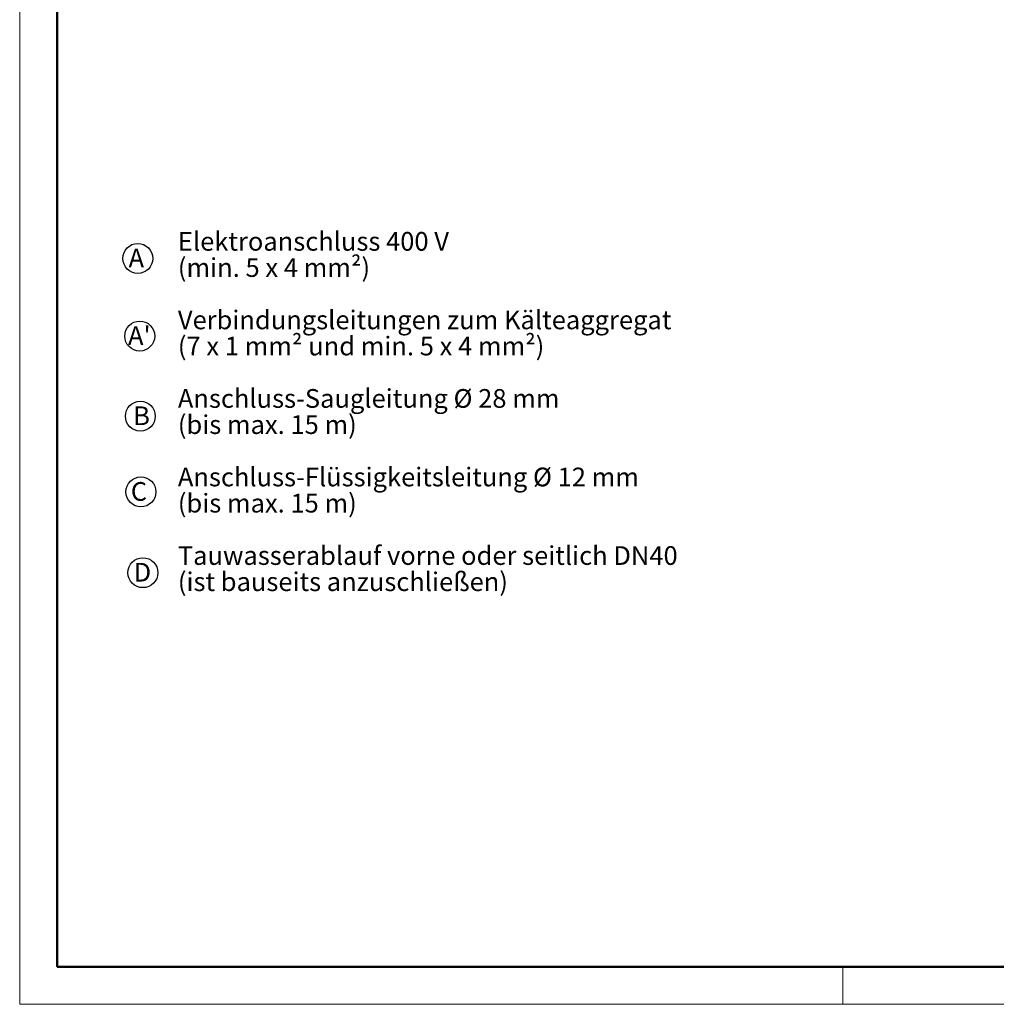
# Model space of a CAD drawing. Units: millimetres. Extents: x 150 to 12450, y 150 to 8760.
# Drawn here: x 450 to 4366, y 150 to 4099 of the extents above; entities that cross this region are included whole.
import ezdxf

# ---------------------------------------------------------------- set-up
doc = ezdxf.new("R2010")
doc.units = ezdxf.units.MM
doc.header["$LTSCALE"] = 30
doc.layers.add('RAHMEN', color=7, linetype='Continuous')
doc.layers.add('TEXT', color=7, linetype='Continuous')
doc.styles.add('SLDTEXTSTYLE0', font='TXT', dxfattribs={"width": 0.75})
doc.styles.add('SLDTEXTSTYLE1', font='TXT', dxfattribs={"width": 0.6875})
doc.styles.add('SLDTEXTSTYLE2', font='TXT', dxfattribs={"width": 0.675})
doc.styles.add('SLDTEXTSTYLE3', font='TXT', dxfattribs={"width": 0.7})

# ---------------------------------------------------------------- blocks, each defined once
blk = doc.blocks.new('SW_NOTE_0')
at = {"layer": 'TEXT', "color": 0}
blk.add_circle((37.2, 57.4), 60, dxfattribs=at)
at = {"layer": 'TEXT', "color": 0, "insert": (0, 96.7), "char_height": 75, "attachment_point": 1, "style": 'SLDTEXTSTYLE0'}
blk.add_mtext('D', dxfattribs=at)
blk = doc.blocks.new('SW_NOTE_0_1')
at = {"layer": 'TEXT', "color": 0}
blk.add_circle((40.6, 57.4), 60, dxfattribs=at)
at = {"layer": 'TEXT', "color": 0, "insert": (0, 96.7), "char_height": 75, "attachment_point": 1, "style": 'SLDTEXTSTYLE0'}
blk.add_mtext('C', dxfattribs=at)
blk = doc.blocks.new('SW_NOTE_0_2')
at = {"layer": 'TEXT', "color": 0}
blk.add_circle((28.7, 57.4), 60, dxfattribs=at)
at = {"layer": 'TEXT', "color": 0, "insert": (0, 96.7), "char_height": 75, "attachment_point": 1, "style": 'SLDTEXTSTYLE0'}
blk.add_mtext('B', dxfattribs=at)
blk = doc.blocks.new('SW_NOTE_0_3')
at = {"layer": 'TEXT', "color": 0}
blk.add_circle((46.9, 57.4), 60, dxfattribs=at)
at = {"layer": 'TEXT', "color": 0, "insert": (0, 96.7), "char_height": 75, "attachment_point": 1, "style": 'SLDTEXTSTYLE0'}
blk.add_mtext("A'", dxfattribs=at)
blk = doc.blocks.new('SW_NOTE_0_4')
at = {"layer": 'TEXT', "color": 0}
blk.add_circle((37, 57.4), 60, dxfattribs=at)
at = {"layer": 'TEXT', "color": 0, "insert": (0, 96.7), "char_height": 75, "attachment_point": 1, "style": 'SLDTEXTSTYLE0'}
blk.add_mtext('A', dxfattribs=at)

msp = doc.modelspace()

# ---------------------------------------------------------------- linework, layer by layer
at = {"layer": 'RAHMEN', "color": 7, "linetype": 'Continuous', "lineweight": 18}
for p, q in [((450, 150), (450, 8760)), ((3750, 300), (3750, 150)), ((12450, 150), (450, 150))]:
    msp.add_line(p, q, dxfattribs=at)
at = {"layer": 'RAHMEN', "color": 7, "linetype": 'Continuous', "lineweight": 50}
for p, q in [((600, 300), (600, 8610)), ((12300, 300), (600, 300))]:
    msp.add_line(p, q, dxfattribs=at)

# ---------------------------------------------------------------- block references
at = {"layer": 'TEXT'}
for name, p in [('SW_NOTE_0_4', (886.49, 3083.78)), ('SW_NOTE_0_3', (884.25, 2772.55)), ('SW_NOTE_0_2', (904.98, 2451.12)), ('SW_NOTE_0_1', (895.6, 2147.55)), ('SW_NOTE_0', (906.69, 1823.57))]:
    msp.add_blockref(name, p, dxfattribs=at)

# ---------------------------------------------------------------- texts
at = {"layer": 'TEXT', "char_height": 75, "attachment_point": 1}
for s, insert, style in [('Elektroanschluss 400 V', (1084.14, 3247.25), 'SLDTEXTSTYLE0'), ('(min. 5 x 4 mm²)', (1084.14, 3142.25), 'SLDTEXTSTYLE1'), ('Verbindungsleitungen zum Kälteaggregat', (1084.14, 2932.25), 'SLDTEXTSTYLE0'), ('(7 x 1 mm² und min. 5 x 4 mm²)', (1084.14, 2827.25), 'SLDTEXTSTYLE2'), ('Anschluss-Saugleitung Ø 28 mm', (1084.14, 2617.25), 'SLDTEXTSTYLE0'), ('(bis max. 15 m)', (1084.14, 2512.25), 'SLDTEXTSTYLE3'), ('Anschluss-Flüssigkeitsleitung Ø 12 mm', (1084.14, 2302.25), 'SLDTEXTSTYLE0'), ('(bis max. 15 m)', (1084.14, 2197.25), 'SLDTEXTSTYLE3'), ('Tauwasserablauf vorne oder seitlich DN40', (1084.14, 1987.25), 'SLDTEXTSTYLE0'), ('(ist bauseits anzuschließen)', (1084.14, 1882.25), 'SLDTEXTSTYLE0')]:
    msp.add_mtext(s, dxfattribs=dict(at, insert=insert, style=style))

doc.saveas('drawing.dxf')
